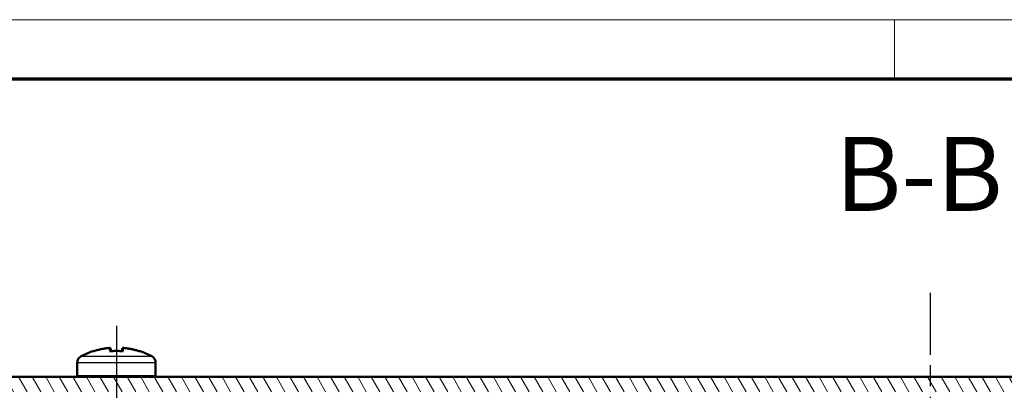
# Model space of a CAD drawing. Units: millimetres. Extents: x 2 to 1680, y 2 to 1186.
# Drawn here: x 304 to 437, y 1136 to 1186 of the extents above; entities that cross this region are included whole.
import ezdxf

# ---------------------------------------------------------------- set-up
doc = ezdxf.new("R2010")
doc.units = ezdxf.units.MM
doc.header["$LTSCALE"] = 2
doc.linetypes.add('CHAIN', pattern=[0.3543, 0.2362, -0.0295, 0.0591, -0.0295])
doc.linetypes.add('DASH_DOT', pattern=[0.37, 0.24, -0.06, 0.01, -0.06])
doc.layers.get('0').update_dxf_attribs({"lineweight": 25})
for name, color, linetype, lineweight in [('Mittellinie (ISO)', 1, 'DASH_DOT', 25), ('Schraffur (ISO)', 1, 'Continuous', 18), ('Sichtbar (ISO)', 7, 'Continuous', 50), ('Sichtbar schmal (ISO)', 1, 'Continuous', 25), ('Symbol (ISO)', 1, 'Continuous', 25)]:
    doc.layers.add(name, color=color, linetype=linetype, lineweight=lineweight)
doc.styles.add('5', font='isocpeur.ttf', dxfattribs={"width": 1.1})

# ---------------------------------------------------------------- blocks, each defined once
blk = doc.blocks.new('Ränder Bopla-A1-Rahmen')
at = {"color": 1, "linetype": 'Continuous', "lineweight": 18}
for p, q in [((1, 593), (840, 593)), ((211, 589), (211, 593))]:
    blk.add_line(p, q, dxfattribs=at)
at = {"color": 3, "linetype": 'Continuous', "lineweight": 70}
blk.add_line((20, 589), (836, 589), dxfattribs=at)

msp = doc.modelspace()

# ---------------------------------------------------------------- hatches: boundary and pattern name
at = {"layer": 'Schraffur (ISO)'}
h = msp.add_hatch(dxfattribs=at)
h.set_pattern_fill('ANSI31', color=256, scale=12.7, angle=75.0001753826, style=0)
h.set_pattern_definition([(120.00018, (0, 0), (-1.3748129, -0.7937542), [])])
h.paths.add_polyline_path([(572.3594573, 1137.77826716), (281.3594573, 1137.77826716), (281.3594573, 1135.77826716), (287.3594573, 1135.77826716), (566.3594573, 1135.77826716), (572.3594573, 1135.77826716)])

# ---------------------------------------------------------------- linework, layer by layer
at = {"layer": 'Mittellinie (ISO)', "linetype": 'CHAIN', "ltscale": 23.990969}
for p, q in [((426.8594573, 1038.76081409), (426.8594573, 1149.1351438)), ((316.8594573, 1144.68459375), (316.8594573, 1112.00052275))]:
    msp.add_line(p, q, dxfattribs=at)
at = {"layer": 'Sichtbar (ISO)'}
for p, q in [((316.10200711, 1141.53695522), (316.15143705, 1141.25662409)), ((317.56747755, 1141.25662409), (317.61690749, 1141.53695522)), ((311.5594573, 1139.68459375), (311.5594573, 1137.97826716)), ((322.1594573, 1139.68459375), (322.1594573, 1137.97826716)), ((572.3594573, 1137.77826716), (281.3594573, 1137.77826716))]:
    msp.add_line(p, q, dxfattribs=at)
for centre, radius, start, end in [((312.5594573, 1139.68459375), 1, 118.5403654849, 180), ((316.8594573, 1131.77826716), 10, 108.3192069602, 118.5403654849), ((313.77921235, 1141.08160479), 0.2, 71.2970711329, 108.3192069602), ((319.93970225, 1141.08160479), 0.2, 71.6807930398, 108.7029288671), ((316.8594573, 1131.77826716), 10, 61.4596345151, 71.6807930398), ((321.1594573, 1139.68459375), 1, 0, 61.4596345151), ((311.7594573, 1137.97826716), 0.2, 180, 270), ((321.9594573, 1137.97826716), 0.2, 270, 0)]:
    msp.add_arc(centre, radius, start, end, dxfattribs=at)
for points, knots in [([(313.74028507, 1141.23821739), (313.88081162, 1141.28380937), (314.02236728, 1141.32631942), (314.30725663, 1141.40509184), (314.45059029, 1141.4413542), (314.73875194, 1141.50755972), (314.8835799, 1141.53750287), (315.17444351, 1141.59101092), (315.32047915, 1141.61457582), (315.61346913, 1141.6552809), (315.76042345, 1141.67242108), (315.90769174, 1141.686332)], [1.25255233396, 1.25255233396, 1.25255233396, 1.25255233396, 1.29707625426, 1.29707625426, 1.34160017456, 1.34160017456, 1.38612409487, 1.38612409487, 1.43064801517, 1.43064801517, 1.47517193547, 1.47517193547, 1.47517193547, 1.47517193547]), ([(315.88858547, 1141.68355948), (315.88951731, 1141.68374215), (315.89044984, 1141.68391795), (315.91103838, 1141.68764524), (315.93106208, 1141.68817045), (315.96966116, 1141.68283063), (315.98844846, 1141.67720259), (316.02587854, 1141.65836208), (316.04456228, 1141.64434308), (316.07254162, 1141.61170486), (316.08296288, 1141.59512609), (316.0957737, 1141.56376803), (316.09959105, 1141.55065979), (316.10200731, 1141.5369553)], [-0.044493335144, -0.044493335144, -0.044493335144, -0.044493335144, -0.044249907997, -0.044249907997, -0.039122422022, -0.039122422022, -0.034208400819, -0.034208400819, -0.028819135219, -0.028819135219, -0.02476505867, -0.02476505867, -0.022136717414, -0.022136717414, -0.022136717414, -0.022136717414]), ([(317.83032913, 1141.68355948), (317.82939729, 1141.68374215), (317.82846476, 1141.68391795), (317.80787622, 1141.68764524), (317.78785252, 1141.68817045), (317.74925344, 1141.68283063), (317.73046614, 1141.67720259), (317.69303606, 1141.65836208), (317.67435233, 1141.64434308), (317.64637298, 1141.61170486), (317.63595173, 1141.59512609), (317.6231409, 1141.56376803), (317.61932355, 1141.55065979), (317.61690729, 1141.5369553)], [-0.000199564028, -0.000199564028, -0.000199564028, -0.000199564028, 0, 0, 0.004203564679, 0.004203564679, 0.008232128787, 0.008232128787, 0.01265030304, 0.01265030304, 0.015973875854, 0.015973875854, 0.018128616505, 0.018128616505, 0.018128616505, 0.018128616505]), ([(317.81122286, 1141.686332), (317.95849115, 1141.67242108), (318.10544547, 1141.6552809), (318.39843545, 1141.61457582), (318.54447109, 1141.59101092), (318.8353347, 1141.53750287), (318.98016267, 1141.50755972), (319.26832431, 1141.4413542), (319.41165798, 1141.40509184), (319.69654732, 1141.32631942), (319.83810298, 1141.28380937), (319.97862953, 1141.23821739)], [1.66642071812, 1.66642071812, 1.66642071812, 1.66642071812, 1.71094463842, 1.71094463842, 1.75546855872, 1.75546855872, 1.79999247903, 1.79999247903, 1.84451639933, 1.84451639933, 1.88904031963, 1.88904031963, 1.88904031963, 1.88904031963]), ([(313.72333403, 1141.23186163), (313.72361539, 1141.23198171), (313.72389697, 1141.23210114), (313.72946619, 1141.2344485), (313.73483987, 1141.23645082), (313.74028495, 1141.23821777)], [0, 0, 0, 0, 0.000618297277, 0.000618297277, 0.012219594506, 0.012219594506, 0.012219594506, 0.012219594506]), ([(315.96823199, 1141.23186163), (315.96851568, 1141.23198171), (315.96879943, 1141.23210114), (315.9886336, 1141.24040156), (316.00862416, 1141.24553362), (316.02828139, 1141.24716537)], [0, 0, 0, 0, 0.000618299035, 0.000618299035, 0.043209303377, 0.043209303377, 0.043209303377, 0.043209303377]), ([(316.02828175, 1141.24716108), (316.13884417, 1141.25634068), (316.24956312, 1141.2636885), (316.47118901, 1141.2747123), (316.58209594, 1141.27838828), (316.80397249, 1141.28206426), (316.91494211, 1141.28206426), (317.13681866, 1141.27838828), (317.24772559, 1141.2747123), (317.46935148, 1141.2636885), (317.58007043, 1141.25634068), (317.69063286, 1141.24716108)], [1.48668796948, 1.48668796948, 1.48668796948, 1.48668796948, 1.5203313124, 1.5203313124, 1.55397465533, 1.55397465533, 1.58761799826, 1.58761799826, 1.62126134119, 1.62126134119, 1.65490468411, 1.65490468411, 1.65490468411, 1.65490468411]), ([(317.75068262, 1141.23186163), (317.75039893, 1141.23198171), (317.75011517, 1141.23210114), (317.730281, 1141.24040156), (317.71029044, 1141.24553362), (317.69063321, 1141.24716537)], [0, 0, 0, 0, 0.000618297277, 0.000618297277, 0.043209303229, 0.043209303229, 0.043209303229, 0.043209303229]), ([(319.99558057, 1141.23186163), (319.99529921, 1141.23198171), (319.99501763, 1141.23210114), (319.98944841, 1141.2344485), (319.98407473, 1141.23645082), (319.97862965, 1141.23821777)], [0, 0, 0, 0, 0.000618299036, 0.000618299036, 0.012219594532, 0.012219594532, 0.012219594532, 0.012219594532])]:
    msp.add_open_spline(points, degree=3, knots=knots, dxfattribs=at)
at = {"layer": 'Sichtbar schmal (ISO)'}
for p, q in [((315.96823199, 1141.23186163), (315.88858547, 1141.68355948)), ((317.83032913, 1141.68355948), (317.75068262, 1141.23186163)), ((312.08167952, 1140.56307448), (321.63723508, 1140.56307448)), ((313.72333403, 1141.23186163), (313.71635021, 1141.27146883)), ((320.00256439, 1141.27146883), (319.99558057, 1141.23186163)), ((322.1594573, 1139.68459375), (311.5594573, 1139.68459375)), ((311.5594573, 1137.97826716), (322.1594573, 1137.97826716))]:
    msp.add_line(p, q, dxfattribs=at)
for centre, major_axis, start_param, end_param in [((316.8594573, 1131.91091941), (9.97077909, 0), 1.6683225669, 1.8907593038), ((316.8594573, 1131.91091941), (9.97077909, 0), 1.2508333498, 1.4732700867), ((316.8594573, 1131.52701925), (9.89477342, 0), 1.4806037845, 1.6609888691)]:
    msp.add_ellipse(centre, major_axis=major_axis, ratio=0.984807753, start_param=start_param, end_param=end_param, dxfattribs=at)

# ---------------------------------------------------------------- block references
at = {"xscale": 2, "yscale": 2, "zscale": 2}
msp.add_blockref('Ränder Bopla-A1-Rahmen', (0, 0), dxfattribs=at)

# ---------------------------------------------------------------- texts
at = {"layer": 'Symbol (ISO)', "color": 3, "insert": (413.95671013, 1157.06077867), "char_height": 10, "attachment_point": 7, "style": '5'}
msp.add_mtext('B-B ', dxfattribs=at)

doc.saveas('drawing.dxf')
